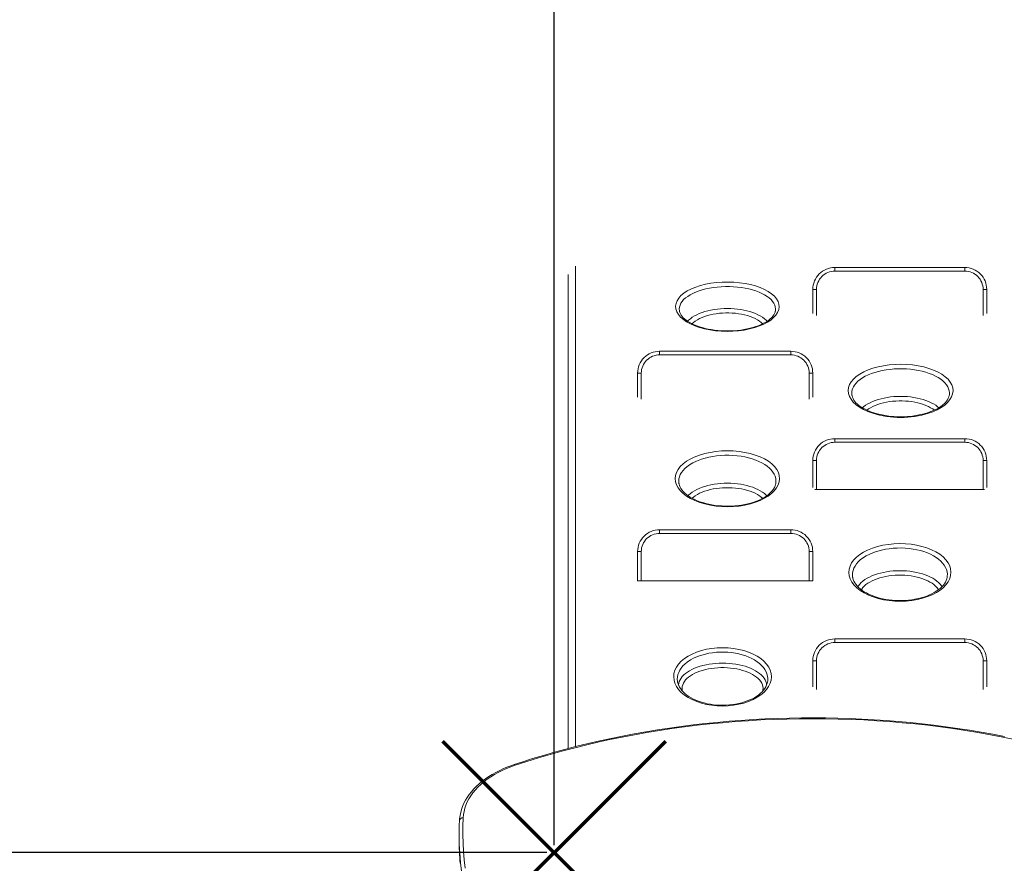
# Model space of a CAD drawing. Units: millimetres. Extents: x -10078 to 7734, y -16513 to -8378.
# Drawn here: x -4654 to -3301, y -11755 to -10597 of the extents above; entities that cross this region are included whole.
import ezdxf

# ---------------------------------------------------------------- set-up
doc = ezdxf.new("R2010")
doc.units = ezdxf.units.MM
doc.layers.add('QUOTE', color=212, linetype='Continuous', lineweight=18)
doc.dimstyles.new('2011', dxfattribs={"dimtxt": 120, "dimasz": 100, "dimexe": 6, "dimexo": 10, "dimgap": 15, "dimtad": 1, "dimtxsty": 'Standard', "dimcen": 5, "dimadec": 0, "dimazin": 0, "dimtfac": 1, "dimtmove": 0, "dimatfit": 3, "dimfxl": 0, "dimarcsym": 0})

# ---------------------------------------------------------------- blocks, each defined once
blk = doc.blocks.new('*D4')
at = {"color": 0, "linetype": 'ByBlock', "lineweight": -2}
for p, q in [((-3929.6, -9021.4), (-7963.3, -9021.4)), ((-7957.3, -11640.7), (-7957.3, -9121.4)), ((-3929.6, -11740.7), (-7963.3, -11740.7))]:
    blk.add_line(p, q, dxfattribs=at)
at = {"color": 0, "linetype": 'ByBlock'}
for points in [[(-7957.3, -9021.4), (-7940.6, -9121.4), (-7974, -9121.4)], [(-7957.3, -11740.7), (-7940.6, -11640.7), (-7974, -11640.7)]]:
    blk.add_solid(points, dxfattribs=at)
at = {"color": 0, "linetype": 'ByBlock', "insert": (-8032.3, -10381.1), "char_height": 120, "attachment_point": 5, "rotation": 90}
blk.add_mtext('2700', dxfattribs=at)
blk = doc.blocks.new('*D7')
at = {"color": 0, "linetype": 'ByBlock', "lineweight": -2}
for p, q in [((-7449.9, -11730.7), (-7449.9, -8526)), ((-4019.6, -8532), (-7349.9, -8532)), ((-3919.6, -11730.7), (-3919.6, -8526))]:
    blk.add_line(p, q, dxfattribs=at)
at = {"color": 0, "linetype": 'ByBlock'}
for points in [[(-7449.9, -8532), (-7349.9, -8515.4), (-7349.9, -8548.7)], [(-3919.6, -8532), (-4019.6, -8515.4), (-4019.6, -8548.7)]]:
    blk.add_solid(points, dxfattribs=at)
at = {"color": 0, "linetype": 'ByBlock', "insert": (-5684.7, -8457), "char_height": 120, "attachment_point": 5}
blk.add_mtext('3500', dxfattribs=at)

msp = doc.modelspace()

# ---------------------------------------------------------------- linework, layer by layer
at = {"color": 8, "linetype": 'Continuous', "lineweight": 15}
for p, q in [((-3890.282, -10935.506), (-3890.282, -11595.126)), ((-3559.145, -10967.336), (-3564.145, -10967.336)), ((-3559.145, -10967.336), (-3559.145, -11003.166)), ((-3330.294, -10967.336), (-3325.294, -10967.336)), ((-3330.294, -11003.166), (-3330.294, -10967.336)), ((-3799.866, -11082.336), (-3804.866, -11082.336)), ((-3799.866, -11082.336), (-3799.866, -11118.2)), ((-3569.271, -11118.2), (-3569.271, -11082.336)), ((-3569.271, -11082.336), (-3564.271, -11082.336)), ((-3559.145, -11202.336), (-3564.145, -11202.336)), ((-3330.294, -11202.336), (-3325.294, -11202.336)), ((-3799.866, -11327.336), (-3804.866, -11327.336)), ((-3569.271, -11327.336), (-3564.271, -11327.336)), ((-3559.145, -11477.336), (-3564.145, -11477.336)), ((-3559.145, -11477.336), (-3559.145, -11516.782)), ((-3330.294, -11516.782), (-3330.294, -11477.336)), ((-3330.294, -11477.336), (-3325.294, -11477.336))]:
    msp.add_line(p, q, dxfattribs=at)
at = {"color": 7, "linetype": 'Continuous', "lineweight": 15}
for p, q in [((-3533.985, -10937.336), (-3355.453, -10937.336)), ((-3533.985, -10942.336), (-3533.985, -10937.336)), ((-3355.453, -10942.336), (-3533.985, -10942.336)), ((-3355.453, -10942.336), (-3355.453, -10937.336)), ((-3900.282, -11597.702), (-3900.282, -10946.778)), ((-3564.145, -10967.336), (-3564.145, -11000.436)), ((-3325.294, -11000.436), (-3325.294, -10967.336)), ((-3774.706, -11057.336), (-3774.706, -11052.336)), ((-3774.706, -11052.336), (-3594.43, -11052.336)), ((-3594.43, -11057.336), (-3774.706, -11057.336)), ((-3594.43, -11057.336), (-3594.43, -11052.336)), ((-3804.866, -11082.336), (-3804.866, -11115.244)), ((-3564.271, -11115.244), (-3564.271, -11082.336)), ((-3510.39, -11113.126), (-3510.353, -11113.278)), ((-3376.861, -11113.233), (-3376.838, -11113.126)), ((-3533.985, -11177.336), (-3533.985, -11172.336)), ((-3533.985, -11172.336), (-3355.453, -11172.336)), ((-3355.453, -11177.336), (-3355.453, -11172.336)), ((-3355.453, -11177.336), (-3533.985, -11177.336)), ((-3564.145, -11202.336), (-3564.145, -11239.43)), ((-3559.145, -11202.336), (-3559.145, -11242.336)), ((-3330.294, -11242.336), (-3330.294, -11202.336)), ((-3325.294, -11239.43), (-3325.294, -11202.336)), ((-3559.145, -11242.336), (-3561.224, -11242.336)), ((-3330.294, -11242.336), (-3559.145, -11242.336)), ((-3328.215, -11242.336), (-3330.294, -11242.336)), ((-3774.706, -11297.336), (-3594.43, -11297.336)), ((-3774.706, -11302.336), (-3774.706, -11297.336)), ((-3594.43, -11302.336), (-3774.706, -11302.336)), ((-3594.43, -11302.336), (-3594.43, -11297.336)), ((-3804.866, -11327.336), (-3804.866, -11367.336)), ((-3799.866, -11327.336), (-3799.866, -11367.336)), ((-3569.271, -11367.336), (-3569.271, -11327.336)), ((-3564.271, -11367.336), (-3564.271, -11327.336)), ((-3799.866, -11367.336), (-3804.866, -11367.336)), ((-3569.271, -11367.336), (-3799.866, -11367.336)), ((-3564.271, -11367.336), (-3569.271, -11367.336)), ((-3533.985, -11452.336), (-3533.985, -11447.336)), ((-3533.985, -11447.336), (-3355.453, -11447.336)), ((-3355.453, -11452.336), (-3533.985, -11452.336)), ((-3355.453, -11452.336), (-3355.453, -11447.336)), ((-3564.145, -11477.336), (-3564.145, -11513.065)), ((-3325.294, -11513.065), (-3325.294, -11477.336)), ((-4050.094, -11715.929), (-4050.094, -11722.924))]:
    msp.add_line(p, q, dxfattribs=at)
at = {"color": 7, "linetype": 'Continuous', "lineweight": 15, "flags": 128}
for points in [[(-3726.248, -10964.619), (-3718.692, -10962.118), (-3711.656, -10960.349), (-3704.219, -10958.956), (-3696.521, -10957.964), (-3688.637, -10957.388), (-3680.638, -10957.227), (-3672.677, -10957.484), (-3664.832, -10958.161), (-3657.174, -10959.248), (-3649.846, -10960.724), (-3642.921, -10962.582), (-3636.461, -10964.8), (-3630.587, -10967.338), (-3625.36, -10970.178), (-3620.825, -10973.291), (-3617.067, -10976.618), (-3614.13, -10980.134), (-3612.034, -10983.802), (-3610.818, -10987.553), (-3610.505, -10991.355), (-3611.087, -10995.169), (-3612.553, -10998.925), (-3614.899, -11002.583), (-3618.093, -11006.111), (-3622.074, -11009.441), (-3626.491, -11012.351), (-3631.517, -11015.026), (-3637.494, -11017.584), (-3644.045, -11019.813), (-3651.047, -11021.671), (-3658.438, -11023.132), (-3666.144, -11024.189), (-3674.02, -11024.82), (-3681.993, -11025.012), (-3689.987, -11024.771), (-3697.85, -11024.1), (-3705.506, -11023.001), (-3712.886, -11021.489), (-3719.848, -11019.596), (-3726.322, -11017.334), (-3732.253, -11014.732), (-3737.528, -11011.841), (-3742.089, -11008.684), (-3745.903, -11005.297), (-3748.897, -11001.746), (-3751.032, -10998.061), (-3752.301, -10994.282), (-3752.678, -10990.479), (-3752.149, -10986.687), (-3750.731, -10982.943), (-3748.449, -10979.316), (-3745.314, -10975.842), (-3741.366, -10972.551), (-3736.68, -10969.503), (-3731.733, -10966.933), (-3726.248, -10964.619)], [(-3615.725, -10997.236), (-3616.067, -10998.697), (-3616.813, -11000.574), (-3617.844, -11002.424), (-3619.154, -11004.251), (-3620.741, -11006.055), (-3622.602, -11007.829), (-3624.735, -11009.563), (-3627.131, -11011.245), (-3629.78, -11012.86), (-3632.656, -11014.392), (-3635.763, -11015.842), (-3639.115, -11017.214), (-3642.696, -11018.496), (-3646.487, -11019.675), (-3650.465, -11020.742), (-3654.606, -11021.685), (-3658.884, -11022.497), (-3663.269, -11023.17), (-3667.733, -11023.697), (-3672.248, -11024.077), (-3676.786, -11024.305), (-3681.298, -11024.381), (-3685.823, -11024.311), (-3690.364, -11024.094), (-3694.893, -11023.729), (-3699.381, -11023.218), (-3703.798, -11022.564), (-3708.109, -11021.772), (-3712.281, -11020.848), (-3716.284, -11019.801), (-3720.089, -11018.64), (-3723.673, -11017.377), (-3727.011, -11016.023), (-3730.105, -11014.586), (-3733.006, -11013.049), (-3735.689, -11011.426), (-3738.13, -11009.733), (-3740.312, -11007.99), (-3742.218, -11006.216), (-3743.836, -11004.434), (-3745.162, -11002.665), (-3746.197, -11000.925), (-3746.95, -10999.226), (-3747.431, -10997.562), (-3747.469, -10997.278)], [(-3481.994, -11137.418), (-3488.583, -11135.008), (-3494.626, -11132.23), (-3500.011, -11129.137), (-3504.677, -11125.756), (-3508.588, -11122.124), (-3511.671, -11118.311), (-3513.884, -11114.354), (-3515.22, -11110.291), (-3515.654, -11106.198), (-3515.169, -11102.118), (-3513.784, -11098.086), (-3511.523, -11094.176), (-3508.398, -11090.429), (-3504.449, -11086.876), (-3499.75, -11083.581), (-3494.334, -11080.579), (-3488.264, -11077.893), (-3481.652, -11075.572), (-3474.552, -11073.641), (-3467.04, -11072.114), (-3459.258, -11071.017), (-3451.272, -11070.368), (-3443.164, -11070.165), (-3435.087, -11070.413), (-3427.116, -11071.116), (-3419.329, -11072.261), (-3411.87, -11073.828), (-3404.817, -11075.808), (-3398.231, -11078.179), (-3392.236, -11080.896), (-3386.898, -11083.94), (-3382.258, -11087.279), (-3378.403, -11090.852), (-3375.383, -11094.626), (-3373.212, -11098.566), (-3371.931, -11102.599), (-3371.565, -11106.685), (-3372.104, -11110.787), (-3373.537, -11114.828), (-3375.862, -11118.767), (-3379.046, -11122.568), (-3383.028, -11126.16), (-3387.783, -11129.504), (-3393.253, -11132.57), (-3399.338, -11135.299), (-3405.216, -11137.418)], [(-3480.427, -11136.929), (-3482.129, -11136.38), (-3485.762, -11135.027), (-3489.218, -11133.554), (-3492.471, -11131.973), (-3495.497, -11130.298), (-3498.273, -11128.546), (-3500.779, -11126.733), (-3503.002, -11124.88), (-3504.933, -11123.003), (-3506.567, -11121.12), (-3507.906, -11119.243), (-3508.959, -11117.382), (-3509.759, -11115.488), (-3510.3, -11113.556), (-3510.339, -11113.27)], [(-3376.92, -11113.222), (-3377.275, -11114.794), (-3378.062, -11116.885), (-3379.14, -11118.928), (-3380.494, -11120.916), (-3382.115, -11122.844), (-3383.997, -11124.711), (-3386.117, -11126.503), (-3388.517, -11128.263), (-3391.205, -11129.985), (-3394.17, -11131.653), (-3397.396, -11133.248), (-3400.861, -11134.755), (-3404.54, -11136.155), (-3406.813, -11136.907)], [(-3727.009, -11197.572), (-3719.736, -11194.811), (-3712.684, -11192.76), (-3705.22, -11191.133), (-3697.482, -11189.959), (-3689.537, -11189.256), (-3681.467, -11189.023), (-3673.423, -11189.265), (-3665.481, -11189.987), (-3657.717, -11191.176), (-3650.277, -11192.81), (-3643.237, -11194.881), (-3636.659, -11197.363), (-3630.665, -11200.213), (-3625.325, -11203.407), (-3620.676, -11206.913), (-3616.807, -11210.666), (-3613.767, -11214.633), (-3611.571, -11218.777), (-3610.26, -11223.019), (-3609.858, -11227.319), (-3610.358, -11231.639), (-3611.748, -11235.896), (-3614.028, -11240.048), (-3617.165, -11244.058), (-3621.1, -11247.848), (-3625.485, -11251.167), (-3630.49, -11254.224), (-3636.461, -11257.155), (-3643.019, -11259.718), (-3650.04, -11261.863), (-3657.464, -11263.562), (-3665.214, -11264.805), (-3673.147, -11265.567), (-3681.187, -11265.835), (-3689.257, -11265.612), (-3697.206, -11264.902), (-3704.956, -11263.706), (-3712.435, -11262.042), (-3719.504, -11259.944), (-3726.09, -11257.425), (-3732.135, -11254.517), (-3737.527, -11251.276), (-3742.204, -11247.73), (-3746.133, -11243.917), (-3749.239, -11239.912), (-3751.481, -11235.75), (-3752.85, -11231.474), (-3753.32, -11227.164), (-3752.875, -11222.864), (-3751.531, -11218.612), (-3749.315, -11214.487), (-3746.236, -11210.531), (-3742.334, -11206.776), (-3737.684, -11203.293), (-3732.632, -11200.281), (-3727.009, -11197.572)], [(-3615.174, -11234.168), (-3615.334, -11235.082), (-3616.034, -11237.298), (-3617.035, -11239.487), (-3618.324, -11241.641), (-3619.896, -11243.753), (-3621.743, -11245.818), (-3623.859, -11247.825), (-3626.237, -11249.762), (-3628.864, -11251.619), (-3631.718, -11253.376), (-3634.8, -11255.039), (-3638.126, -11256.612), (-3641.681, -11258.083), (-3645.447, -11259.44), (-3649.403, -11260.671), (-3653.524, -11261.765), (-3657.785, -11262.712), (-3662.158, -11263.504), (-3666.614, -11264.134), (-3671.126, -11264.599), (-3675.668, -11264.895), (-3680.187, -11265.021), (-3684.72, -11264.982), (-3689.275, -11264.779), (-3693.825, -11264.41), (-3698.34, -11263.877), (-3702.789, -11263.183), (-3707.141, -11262.332), (-3711.361, -11261.332), (-3715.419, -11260.191), (-3719.287, -11258.919), (-3722.939, -11257.528), (-3726.354, -11256.031), (-3729.529, -11254.435), (-3732.513, -11252.723), (-3735.288, -11250.905), (-3737.831, -11248.998), (-3740.123, -11247.019), (-3742.148, -11244.988), (-3743.891, -11242.925), (-3745.344, -11240.85), (-3746.506, -11238.78), (-3747.376, -11236.724), (-3747.958, -11234.684), (-3748.026, -11234.225)], [(-3489.037, -11325.288), (-3482.173, -11322.517), (-3475.298, -11320.378), (-3468.012, -11318.676), (-3460.455, -11317.441), (-3452.698, -11316.692), (-3444.813, -11316.429), (-3436.95, -11316.655), (-3429.185, -11317.376), (-3421.589, -11318.578), (-3414.305, -11320.24), (-3407.406, -11322.353), (-3400.953, -11324.891), (-3395.068, -11327.809), (-3389.812, -11331.085), (-3385.229, -11334.685), (-3381.404, -11338.541), (-3378.382, -11342.624), (-3376.184, -11346.89), (-3374.85, -11351.261), (-3374.404, -11355.701), (-3374.841, -11360.162), (-3376.151, -11364.562), (-3378.337, -11368.859), (-3381.364, -11373.011), (-3385.177, -11376.939), (-3389.455, -11380.393), (-3394.348, -11383.576), (-3400.157, -11386.611), (-3406.543, -11389.269), (-3413.386, -11391.498), (-3420.628, -11393.269), (-3428.195, -11394.572), (-3435.945, -11395.38), (-3443.795, -11395.679), (-3451.679, -11395.473), (-3459.449, -11394.766), (-3467.024, -11393.56), (-3474.341, -11391.874), (-3481.261, -11389.74), (-3487.72, -11387.17), (-3493.655, -11384.2), (-3498.956, -11380.885), (-3503.572, -11377.249), (-3507.459, -11373.335), (-3510.545, -11369.219), (-3512.792, -11364.931), (-3514.185, -11360.522), (-3514.699, -11356.074), (-3514.316, -11351.629), (-3513.052, -11347.228), (-3510.929, -11342.955), (-3507.958, -11338.854), (-3504.178, -11334.959), (-3499.658, -11331.341), (-3494.641, -11328.152), (-3489.037, -11325.288)], [(-3379.743, -11363.04), (-3380.115, -11364.75), (-3380.935, -11367.079), (-3382.053, -11369.377), (-3383.46, -11371.631), (-3385.148, -11373.835), (-3387.109, -11375.977), (-3389.335, -11378.048), (-3391.815, -11380.035), (-3394.535, -11381.926), (-3397.474, -11383.707), (-3400.652, -11385.393), (-3404.065, -11386.977), (-3407.696, -11388.445), (-3411.525, -11389.784), (-3415.528, -11390.983), (-3419.68, -11392.031), (-3423.954, -11392.918), (-3428.32, -11393.638), (-3432.751, -11394.185), (-3437.222, -11394.555), (-3441.686, -11394.745), (-3446.145, -11394.762), (-3450.633, -11394.606), (-3455.126, -11394.277), (-3459.593, -11393.774), (-3464.003, -11393.101), (-3468.326, -11392.261), (-3472.525, -11391.262), (-3476.57, -11390.113), (-3480.431, -11388.823), (-3484.083, -11387.405), (-3487.502, -11385.871), (-3490.681, -11384.232), (-3493.67, -11382.469), (-3496.455, -11380.591), (-3499.014, -11378.613), (-3501.327, -11376.553), (-3503.376, -11374.431), (-3505.146, -11372.266), (-3506.629, -11370.079), (-3507.819, -11367.885), (-3508.716, -11365.698), (-3509.319, -11363.521), (-3509.379, -11363.102)], [(-3730.094, -11468.041), (-3723.786, -11465.409), (-3717.18, -11463.276), (-3710.186, -11461.586), (-3702.937, -11460.37), (-3695.519, -11459.648), (-3687.986, -11459.415), (-3680.479, -11459.676), (-3673.081, -11460.434), (-3665.85, -11461.675), (-3658.922, -11463.377), (-3652.364, -11465.531), (-3646.236, -11468.11), (-3640.653, -11471.068), (-3635.664, -11474.389), (-3631.32, -11478.031), (-3627.702, -11481.928), (-3624.845, -11486.061), (-3622.777, -11490.376), (-3621.536, -11494.792), (-3621.146, -11499.285), (-3621.602, -11503.796), (-3622.897, -11508.241), (-3625.034, -11512.584), (-3627.98, -11516.778), (-3631.681, -11520.741), (-3635.852, -11524.242), (-3640.622, -11527.461), (-3646.21, -11530.489), (-3652.346, -11533.135), (-3658.914, -11535.348), (-3665.859, -11537.1), (-3673.111, -11538.378), (-3680.53, -11539.157), (-3688.024, -11539.422), (-3695.544, -11539.181), (-3702.948, -11538.438), (-3710.155, -11537.196), (-3717.109, -11535.474), (-3723.68, -11533.307), (-3729.814, -11530.703), (-3735.446, -11527.698), (-3740.471, -11524.352), (-3744.852, -11520.675), (-3748.535, -11516.722), (-3751.451, -11512.568), (-3753.571, -11508.231), (-3754.872, -11503.772), (-3755.329, -11499.277), (-3754.925, -11494.777), (-3753.673, -11490.325), (-3751.596, -11486.003), (-3748.705, -11481.859), (-3745.035, -11477.924), (-3740.656, -11474.273), (-3735.67, -11470.983), (-3730.094, -11468.041)], [(-3626.513, -11506.598), (-3626.822, -11508.12), (-3627.628, -11510.542), (-3628.734, -11512.93), (-3630.132, -11515.271), (-3631.812, -11517.554), (-3633.764, -11519.768), (-3635.981, -11521.902), (-3638.45, -11523.943), (-3641.155, -11525.876), (-3644.074, -11527.691), (-3647.23, -11529.401), (-3650.615, -11530.999), (-3654.212, -11532.471), (-3657.999, -11533.803), (-3661.952, -11534.985), (-3666.044, -11536.003), (-3670.245, -11536.85), (-3674.528, -11537.518), (-3678.865, -11538.003), (-3683.227, -11538.301), (-3687.563, -11538.412), (-3691.914, -11538.341), (-3696.284, -11538.089), (-3700.643, -11537.655), (-3704.963, -11537.041), (-3709.211, -11536.249), (-3713.352, -11535.287), (-3717.352, -11534.162), (-3721.181, -11532.886), (-3724.81, -11531.47), (-3728.215, -11529.929), (-3731.366, -11528.281), (-3734.324, -11526.503), (-3737.086, -11524.599), (-3739.63, -11522.583), (-3741.936, -11520.473), (-3743.984, -11518.288), (-3745.758, -11516.048), (-3747.249, -11513.774), (-3748.447, -11511.482), (-3749.351, -11509.188), (-3749.957, -11506.898), (-3749.999, -11506.591)], [(-3301.09, -11581.309), (-3317.009, -11578.247), (-3333.016, -11575.376), (-3349.106, -11572.698), (-3365.275, -11570.212), (-3381.514, -11567.921), (-3397.82, -11565.825), (-3414.186, -11563.924), (-3430.605, -11562.22), (-3447.073, -11560.712), (-3463.583, -11559.402), (-3480.13, -11558.29), (-3496.707, -11557.376), (-3513.309, -11556.661), (-3529.928, -11556.145), (-3546.561, -11555.828), (-3563.2, -11555.71), (-3579.839, -11555.791), (-3596.473, -11556.071), (-3613.096, -11556.551), (-3629.701, -11557.229), (-3646.283, -11558.106), (-3662.836, -11559.182), (-3679.353, -11560.455), (-3695.83, -11561.926), (-3712.259, -11563.594), (-3728.635, -11565.458), (-3744.952, -11567.519), (-3761.204, -11569.774), (-3777.386, -11572.223), (-3793.491, -11574.866), (-3809.514, -11577.701), (-3825.449, -11580.728), (-3841.291, -11583.945), (-3857.033, -11587.351), (-3872.67, -11590.945), (-3888.196, -11594.726), (-3903.606, -11598.693), (-3918.894, -11602.843), (-3934.055, -11607.176), (-3949.083, -11611.69), (-3963.972, -11616.384), (-3974.482, -11619.832)], [(-3286.509, -11585.523), (-3303.339, -11582.075), (-3320.276, -11578.842), (-3337.314, -11575.826), (-3354.445, -11573.029), (-3371.664, -11570.451), (-3388.962, -11568.094), (-3406.332, -11565.959), (-3423.768, -11564.046), (-3441.262, -11562.356), (-3458.807, -11560.89), (-3476.395, -11559.648), (-3494.02, -11558.632), (-3511.675, -11557.841), (-3529.351, -11557.276), (-3547.041, -11556.936), (-3564.739, -11556.823), (-3582.437, -11556.936), (-3600.128, -11557.276), (-3617.804, -11557.841), (-3635.458, -11558.632), (-3653.083, -11559.648), (-3670.672, -11560.89), (-3688.217, -11562.356), (-3705.711, -11564.046), (-3723.146, -11565.959), (-3740.517, -11568.094), (-3757.815, -11570.451), (-3775.033, -11573.029), (-3792.165, -11575.826), (-3809.203, -11578.842), (-3826.14, -11582.075), (-3842.969, -11585.523), (-3859.684, -11589.186), (-3876.277, -11593.061), (-3892.741, -11597.148), (-3909.07, -11601.445), (-3925.257, -11605.949), (-3941.296, -11610.659), (-3957.179, -11615.573), (-3972.9, -11620.69)], [(-3974.482, -11619.832), (-3977.585, -11620.899), (-3983.339, -11623.055), (-3988.928, -11625.385), (-3994.341, -11627.885), (-3999.565, -11630.551), (-4004.588, -11633.377), (-4009.397, -11636.357), (-4013.983, -11639.485), (-4018.333, -11642.754), (-4022.436, -11646.158), (-4026.283, -11649.688), (-4029.864, -11653.337), (-4033.169, -11657.096), (-4036.191, -11660.956), (-4038.92, -11664.907), (-4041.352, -11668.938), (-4043.479, -11673.04), (-4045.297, -11677.2), (-4046.802, -11681.41), (-4047.993, -11685.656), (-4048.867, -11689.93), (-4049.425, -11694.222), (-4049.599, -11696.645)], [(-3972.9, -11620.69), (-3979.079, -11622.883), (-3985.066, -11625.278), (-3990.845, -11627.868), (-3996.4, -11630.645), (-4001.715, -11633.602), (-4006.777, -11636.731), (-4011.57, -11640.023), (-4016.081, -11643.468), (-4020.299, -11647.058), (-4024.211, -11650.783), (-4027.807, -11654.631), (-4031.077, -11658.594), (-4034.011, -11662.658), (-4036.602, -11666.815), (-4038.843, -11671.051), (-4040.727, -11675.355), (-4042.249, -11679.716), (-4043.404, -11684.121), (-4044.191, -11688.558), (-4044.606, -11693.015)]]:
    msp.add_lwpolyline(points, dxfattribs=at)
at = {"color": 8, "linetype": 'Continuous', "lineweight": 15, "flags": 128}
for points in [[(-3615.706, -10997.241), (-3615.613, -10996.863), (-3615.433, -10994.181), (-3615.736, -10991.507), (-3616.494, -10988.934), (-3617.701, -10986.403), (-3619.404, -10983.863), (-3621.562, -10981.404), (-3624.078, -10979.111), (-3626.991, -10976.927), (-3630.383, -10974.809), (-3634.148, -10972.837), (-3638.137, -10971.075), (-3642.425, -10969.475), (-3647.119, -10968.009), (-3652.065, -10966.736), (-3657.078, -10965.693), (-3662.259, -10964.847), (-3667.729, -10964.189), (-3673.301, -10963.749), (-3678.775, -10963.535), (-3684.269, -10963.533), (-3689.903, -10963.751), (-3695.476, -10964.192), (-3700.798, -10964.831), (-3705.987, -10965.673), (-3711.15, -10966.747), (-3716.098, -10968.022), (-3723.128, -10970.329)], [(-3723.128, -10970.329), (-3728.206, -10972.451), (-3732.835, -10974.835), (-3736.133, -10976.895), (-3739.054, -10979.078), (-3741.645, -10981.439), (-3743.796, -10983.9), (-3745.449, -10986.367), (-3746.662, -10988.894), (-3747.441, -10991.539), (-3747.74, -10994.211), (-3747.566, -10996.815), (-3747.455, -10997.271)], [(-3736.177, -11011.107), (-3734.794, -11009.719), (-3732.423, -11007.671), (-3729.753, -11005.722), (-3726.802, -11003.884), (-3723.584, -11002.167), (-3720.12, -11000.581), (-3716.431, -10999.137), (-3712.536, -10997.842), (-3708.46, -10996.703), (-3704.226, -10995.729), (-3699.86, -10994.923), (-3695.386, -10994.292), (-3690.831, -10993.838), (-3686.222, -10993.565), (-3681.586, -10993.474)], [(-3681.586, -10993.474), (-3676.949, -10993.565), (-3672.34, -10993.838), (-3667.786, -10994.292), (-3663.312, -10994.923), (-3658.945, -10995.729), (-3654.711, -10996.703), (-3650.635, -10997.842), (-3646.741, -10999.137), (-3643.051, -11000.581), (-3639.587, -11002.167), (-3636.37, -11003.884), (-3633.418, -11005.722), (-3630.749, -11007.671), (-3628.378, -11009.719), (-3626.931, -11011.175)], [(-3632.805, -11014.466), (-3634.953, -11012.622), (-3637.51, -11010.768), (-3640.345, -11009.025), (-3643.442, -11007.403), (-3646.779, -11005.912), (-3650.337, -11004.563), (-3654.092, -11003.362), (-3658.021, -11002.319), (-3662.099, -11001.439), (-3666.3, -11000.729), (-3670.598, -11000.192), (-3674.965, -10999.832), (-3679.374, -10999.652), (-3683.797, -10999.652), (-3688.206, -10999.832), (-3692.574, -11000.192), (-3696.872, -11000.729), (-3701.073, -11001.439), (-3705.151, -11002.319), (-3709.08, -11003.362), (-3712.835, -11004.563), (-3716.392, -11005.912), (-3719.73, -11007.403), (-3722.826, -11009.025), (-3725.662, -11010.768), (-3728.219, -11012.622), (-3730.38, -11014.478)], [(-3376.838, -11113.126), (-3376.65, -11112.267), (-3376.503, -11109.399), (-3376.845, -11106.497), (-3377.64, -11103.724), (-3378.91, -11100.96), (-3380.65, -11098.245), (-3382.876, -11095.579), (-3385.449, -11093.11), (-3388.444, -11090.743), (-3391.9, -11088.466), (-3395.761, -11086.331), (-3399.823, -11084.438), (-3404.216, -11082.709), (-3408.988, -11081.138), (-3414.05, -11079.768), (-3419.141, -11078.655), (-3424.436, -11077.751), (-3429.985, -11077.057), (-3435.674, -11076.598), (-3441.217, -11076.386), (-3446.814, -11076.403), (-3452.51, -11076.659), (-3458.183, -11077.159), (-3463.552, -11077.869), (-3468.858, -11078.811), (-3474.023, -11079.982), (-3479.04, -11081.387), (-3483.631, -11082.941), (-3488.008, -11084.707), (-3492.1, -11086.666), (-3495.897, -11088.825), (-3499.196, -11091.056), (-3502.152, -11093.455), (-3504.713, -11095.99), (-3506.866, -11098.669), (-3508.502, -11101.336), (-3509.707, -11104.105), (-3510.45, -11106.94), (-3510.716, -11109.844), (-3510.504, -11112.652), (-3510.39, -11113.126)], [(-3496.175, -11129.918), (-3494.442, -11128.457), (-3491.773, -11126.508), (-3488.821, -11124.67), (-3485.604, -11122.953), (-3482.14, -11121.368), (-3478.45, -11119.923), (-3474.555, -11118.628), (-3470.479, -11117.49), (-3466.246, -11116.515), (-3461.879, -11115.709), (-3457.405, -11115.078), (-3452.85, -11114.624), (-3448.241, -11114.351), (-3443.605, -11114.26)], [(-3443.605, -11114.26), (-3438.969, -11114.351), (-3434.36, -11114.624), (-3429.805, -11115.078), (-3425.331, -11115.709), (-3420.965, -11116.515), (-3416.731, -11117.49), (-3412.655, -11118.628), (-3408.76, -11119.923), (-3405.07, -11121.368), (-3401.607, -11122.953), (-3398.389, -11124.67), (-3395.437, -11126.508), (-3392.768, -11128.457), (-3391.052, -11129.902)], [(-3397.243, -11133.196), (-3399.529, -11131.555), (-3402.365, -11129.811), (-3405.461, -11128.189), (-3408.799, -11126.699), (-3412.356, -11125.349), (-3416.111, -11124.148), (-3420.04, -11123.105), (-3424.118, -11122.225), (-3428.319, -11121.515), (-3432.617, -11120.978), (-3436.984, -11120.618), (-3441.394, -11120.438), (-3445.817, -11120.438), (-3450.226, -11120.618), (-3454.593, -11120.978), (-3458.891, -11121.515), (-3463.092, -11122.225), (-3467.17, -11123.105), (-3471.099, -11124.148), (-3474.854, -11125.349), (-3478.412, -11126.699), (-3481.749, -11128.189), (-3484.846, -11129.811), (-3487.681, -11131.555), (-3489.963, -11133.193)], [(-3615.167, -11234.17), (-3614.929, -11232.972), (-3614.805, -11229.908), (-3615.168, -11226.854), (-3615.987, -11223.915), (-3617.258, -11221.028), (-3619.031, -11218.13), (-3621.26, -11215.328), (-3623.852, -11212.713), (-3626.842, -11210.226), (-3630.315, -11207.816), (-3634.162, -11205.575), (-3638.237, -11203.574), (-3642.611, -11201.761), (-3647.393, -11200.104), (-3652.426, -11198.671), (-3657.522, -11197.501), (-3662.785, -11196.56), (-3668.336, -11195.836), (-3673.983, -11195.365), (-3679.524, -11195.153), (-3685.078, -11195.185), (-3690.768, -11195.471), (-3696.391, -11196.012), (-3701.748, -11196.779), (-3706.967, -11197.778), (-3712.153, -11199.043), (-3717.117, -11200.537), (-3723.89, -11203.112)], [(-3723.89, -11203.112), (-3729.099, -11205.624), (-3733.83, -11208.449), (-3737.104, -11210.827), (-3739.995, -11213.344), (-3742.548, -11216.063), (-3744.657, -11218.891), (-3746.265, -11221.726), (-3747.426, -11224.627), (-3748.147, -11227.659), (-3748.381, -11230.718), (-3748.141, -11233.695), (-3748.017, -11234.221)], [(-3735.71, -11250.601), (-3734.794, -11249.701), (-3732.423, -11247.653), (-3729.753, -11245.704), (-3726.802, -11243.865), (-3723.584, -11242.149), (-3720.12, -11240.563), (-3716.431, -11239.119), (-3712.536, -11237.824), (-3708.46, -11236.685), (-3704.226, -11235.711), (-3699.86, -11234.905), (-3695.386, -11234.274), (-3690.831, -11233.82), (-3686.222, -11233.547), (-3681.586, -11233.456)], [(-3633.126, -11254.151), (-3634.953, -11252.604), (-3637.51, -11250.75), (-3640.345, -11249.007), (-3643.442, -11247.385), (-3646.779, -11245.894), (-3650.337, -11244.545), (-3654.092, -11243.344), (-3658.021, -11242.301), (-3662.099, -11241.421), (-3666.3, -11240.711), (-3670.598, -11240.174), (-3674.965, -11239.814), (-3679.374, -11239.634), (-3683.797, -11239.634), (-3688.206, -11239.814), (-3692.574, -11240.174), (-3696.872, -11240.711), (-3701.073, -11241.421), (-3705.151, -11242.301), (-3709.08, -11243.344), (-3712.835, -11244.545), (-3716.392, -11245.894), (-3719.73, -11247.385), (-3722.826, -11249.007), (-3725.662, -11250.75), (-3728.219, -11252.604), (-3730.066, -11254.17)], [(-3681.586, -11233.456), (-3676.949, -11233.547), (-3672.34, -11233.82), (-3667.786, -11234.274), (-3663.312, -11234.905), (-3658.945, -11235.711), (-3654.711, -11236.685), (-3650.635, -11237.824), (-3646.741, -11239.119), (-3643.051, -11240.563), (-3639.587, -11242.149), (-3636.37, -11243.865), (-3633.418, -11245.704), (-3630.749, -11247.653), (-3628.378, -11249.701), (-3627.412, -11250.652)], [(-3485.926, -11330.738), (-3491.108, -11333.4), (-3495.801, -11336.4), (-3498.975, -11338.876), (-3501.772, -11341.494), (-3504.237, -11344.319), (-3506.265, -11347.256), (-3507.802, -11350.197), (-3508.903, -11353.204), (-3509.569, -11356.346), (-3509.761, -11359.513), (-3509.761, -11359.535), (-3509.486, -11362.617), (-3509.372, -11363.098)], [(-3379.744, -11363.04), (-3379.448, -11361.364), (-3379.361, -11358.193), (-3379.751, -11355.033), (-3380.584, -11351.998), (-3381.858, -11349.016), (-3383.622, -11346.026), (-3385.831, -11343.135), (-3388.389, -11340.442), (-3391.335, -11337.88), (-3394.75, -11335.401), (-3398.529, -11333.096), (-3402.525, -11331.041), (-3406.81, -11329.181), (-3411.493, -11327.483), (-3416.417, -11326.016), (-3421.4, -11324.823), (-3426.543, -11323.865), (-3431.966, -11323.133), (-3437.481, -11322.663), (-3442.89, -11322.46), (-3448.311, -11322.509), (-3453.862, -11322.822), (-3459.345, -11323.399), (-3464.571, -11324.209), (-3469.658, -11325.259), (-3474.712, -11326.584), (-3479.545, -11328.147), (-3485.926, -11330.738)], [(-3502.374, -11375.484), (-3501.551, -11374.223), (-3499.817, -11372.013), (-3497.758, -11369.877), (-3495.387, -11367.829), (-3492.718, -11365.88), (-3489.766, -11364.042), (-3486.549, -11362.325), (-3483.085, -11360.74), (-3479.395, -11359.295), (-3475.501, -11358), (-3471.425, -11356.862), (-3467.191, -11355.887), (-3462.824, -11355.082), (-3458.35, -11354.45), (-3453.796, -11353.997), (-3449.187, -11353.723), (-3444.55, -11353.632)], [(-3391.463, -11379.821), (-3392.071, -11378.882), (-3393.702, -11376.771), (-3395.655, -11374.732), (-3397.917, -11372.78), (-3400.474, -11370.927), (-3403.31, -11369.184), (-3406.406, -11367.561), (-3409.744, -11366.071), (-3413.301, -11364.721), (-3417.056, -11363.521), (-3420.985, -11362.477), (-3425.063, -11361.598), (-3429.265, -11360.887), (-3433.562, -11360.35), (-3437.93, -11359.991), (-3442.339, -11359.81), (-3446.762, -11359.81), (-3451.171, -11359.991), (-3455.538, -11360.35), (-3459.836, -11360.887), (-3464.037, -11361.598), (-3468.115, -11362.477), (-3472.044, -11363.521), (-3475.799, -11364.721), (-3479.357, -11366.071), (-3482.694, -11367.561), (-3485.791, -11369.184), (-3488.626, -11370.927), (-3491.183, -11372.78), (-3493.446, -11374.732), (-3495.399, -11376.771), (-3497.03, -11378.882), (-3497.606, -11379.77)], [(-3444.55, -11353.632), (-3439.914, -11353.723), (-3435.305, -11353.997), (-3430.75, -11354.45), (-3426.276, -11355.082), (-3421.91, -11355.887), (-3417.676, -11356.862), (-3413.6, -11358), (-3409.706, -11359.295), (-3406.016, -11360.74), (-3402.552, -11362.325), (-3399.335, -11364.042), (-3396.383, -11365.88), (-3393.713, -11367.829), (-3391.342, -11369.877), (-3389.284, -11372.013), (-3387.549, -11374.223), (-3386.645, -11375.618)], [(-3626.508, -11506.599), (-3626.205, -11504.87), (-3626.093, -11501.661), (-3626.437, -11498.462), (-3627.205, -11495.393), (-3628.393, -11492.376), (-3630.048, -11489.348), (-3632.129, -11486.419), (-3634.538, -11483.694), (-3637.317, -11481.1), (-3640.544, -11478.587), (-3644.119, -11476.248), (-3647.896, -11474.163), (-3651.951, -11472.272), (-3656.385, -11470.542), (-3661.051, -11469.044), (-3665.775, -11467.821), (-3670.655, -11466.835), (-3675.803, -11466.075), (-3681.042, -11465.577), (-3686.19, -11465.35), (-3691.352, -11465.376), (-3696.642, -11465.669), (-3701.87, -11466.228), (-3706.867, -11467.025), (-3711.734, -11468.067), (-3716.572, -11469.387), (-3721.201, -11470.947), (-3727.049, -11473.413)], [(-3727.049, -11473.413), (-3732.185, -11476.149), (-3736.834, -11479.25), (-3739.895, -11481.749), (-3742.596, -11484.393), (-3744.979, -11487.247), (-3746.945, -11490.215), (-3746.955, -11490.234), (-3748.451, -11493.214), (-3749.527, -11496.263), (-3750.187, -11499.448), (-3750.391, -11502.659), (-3750.15, -11505.775), (-3749.976, -11506.58)], [(-3748.781, -11510.867), (-3748.756, -11510.476), (-3748.401, -11508.1), (-3747.693, -11505.745), (-3746.636, -11503.425), (-3745.236, -11501.153), (-3743.501, -11498.943), (-3741.443, -11496.808), (-3739.072, -11494.76), (-3736.402, -11492.811), (-3733.45, -11490.973), (-3730.233, -11489.256), (-3726.769, -11487.671), (-3723.079, -11486.226), (-3719.185, -11484.931), (-3715.109, -11483.793), (-3710.875, -11482.818), (-3706.509, -11482.012), (-3702.035, -11481.381), (-3697.48, -11480.927), (-3692.871, -11480.654), (-3688.235, -11480.563)], [(-3688.235, -11480.563), (-3683.598, -11480.654), (-3678.989, -11480.927), (-3674.434, -11481.381), (-3669.961, -11482.012), (-3665.594, -11482.818), (-3661.36, -11483.793), (-3657.284, -11484.931), (-3653.39, -11486.226), (-3649.7, -11487.671), (-3646.236, -11489.256), (-3643.019, -11490.973), (-3640.067, -11492.811), (-3637.398, -11494.76), (-3635.027, -11496.808), (-3632.968, -11498.943), (-3631.233, -11501.153), (-3629.834, -11503.425), (-3628.776, -11505.745), (-3628.068, -11508.1), (-3627.713, -11510.476), (-3627.688, -11510.878)], [(-3633.094, -11519.057), (-3632.706, -11516.989), (-3632.618, -11514.718), (-3632.882, -11512.451), (-3633.495, -11510.201), (-3634.455, -11507.984), (-3635.755, -11505.813), (-3637.386, -11503.701), (-3639.339, -11501.663), (-3641.601, -11499.711), (-3644.158, -11497.858), (-3646.994, -11496.114), (-3650.09, -11494.492), (-3653.428, -11493.002), (-3656.986, -11491.652), (-3660.741, -11490.451), (-3664.67, -11489.408), (-3668.748, -11488.528), (-3672.949, -11487.818), (-3677.247, -11487.281), (-3681.614, -11486.921), (-3686.023, -11486.741), (-3690.446, -11486.741), (-3694.855, -11486.921), (-3699.223, -11487.281), (-3703.52, -11487.818), (-3707.722, -11488.528), (-3711.799, -11489.408), (-3715.728, -11490.451), (-3719.484, -11491.652), (-3723.041, -11493.002), (-3726.379, -11494.492), (-3729.475, -11496.114), (-3732.311, -11497.858), (-3734.868, -11499.711), (-3737.13, -11501.663), (-3739.083, -11503.701), (-3740.714, -11505.813), (-3742.014, -11507.984), (-3742.974, -11510.201), (-3743.587, -11512.451), (-3743.851, -11514.718), (-3743.763, -11516.989), (-3743.348, -11519.16)], [(-4044.606, -11693.015), (-4045.018, -11704.557), (-4045.071, -11716.102), (-4044.766, -11727.646), (-4044.101, -11739.183), (-4043.078, -11750.71), (-4041.697, -11762.223)], [(-4046.679, -11766.376), (-4048.068, -11754.802), (-4048.745, -11747.654)]]:
    msp.add_lwpolyline(points, dxfattribs=at)
at = {"color": 1, "lineweight": 70}
for points in [[(-4072.759, -11893.895), (-3766.362, -11587.498)], [(-4072.759, -11587.498), (-3766.362, -11893.895)]]:
    msp.add_lwpolyline(points, dxfattribs=at)
at = {"color": 7, "linetype": 'Continuous', "lineweight": 15}
for centre, radius, start, end in [((-3534.096, -10967.376), 30.04, 89.789728, 179.923493), ((-3534.105, -10967.375), 25.04, 89.726816, 179.908756), ((-3355.348, -10967.38), 30.045, 0.085295, 90.201484), ((-3355.334, -10967.375), 25.04, 0.0899, 90.274528), ((-3774.817, -11082.376), 30.04, 89.789728, 179.923493), ((-3774.826, -11082.375), 25.04, 89.726816, 179.908756), ((-3594.325, -11082.38), 30.045, 0.085295, 90.201484), ((-3594.31, -11082.375), 25.04, 0.0899, 90.274528), ((-3443.605, -11012.834), 130.365, 252.873903, 287.126097), ((-3443.59, -11018.117), 124.344, 252.786139, 287.202583), ((-3534.096, -11202.376), 30.04, 89.789728, 179.923493), ((-3355.348, -11202.38), 30.045, 0.085295, 90.201484), ((-3534.105, -11202.375), 25.04, 89.726816, 179.908756), ((-3355.334, -11202.375), 25.04, 0.0899, 90.274528), ((-3774.817, -11327.376), 30.04, 89.789728, 179.923493), ((-3774.826, -11327.375), 25.04, 89.726816, 179.908756), ((-3594.325, -11327.38), 30.045, 0.085295, 90.201484), ((-3594.31, -11327.375), 25.04, 0.0899, 90.274528), ((-3534.096, -11477.376), 30.04, 89.789728, 179.923493), ((-3534.105, -11477.375), 25.04, 89.726816, 179.908756), ((-3355.348, -11477.38), 30.045, 0.085295, 90.201484), ((-3355.334, -11477.375), 25.04, 0.0899, 90.274528), ((-3676.306, -11715.931), 373.787, 177.066165, 184.868586), ((-4045.203, -11697.418), 4.443, 82.272649, 171.996703), ((-3675.998, -11722.909), 374.096, 180.002279, 184.983424)]:
    msp.add_arc(centre, radius, start, end, dxfattribs=at)
at = {"color": 8, "linetype": 'Continuous', "lineweight": 15}
for centre, radius, start, end in [((-3480.817, -11138.536), 1.623, 75.784554, 136.480079), ((-3406.392, -11138.535), 1.622, 43.506578, 104.3396), ((-3974.359, -11621.494), 1.666, 28.876867, 94.257753)]:
    msp.add_arc(centre, radius, start, end, dxfattribs=at)

# ---------------------------------------------------------------- dimensions: what is measured, and where the dimension line sits
at = {"layer": 'QUOTE'}
dim = msp.add_linear_dim(base=(-7449.928, -8532.031), p1=(-3919.561, -11740.697), p2=(-7449.928, -11740.697), text='3500', dimstyle='2011', override={"dimpost": '<>', "dimtzin": 0}, dxfattribs=at)
dim.commit()
dim.dimension.update_dxf_attribs({"geometry": '*D7', "text_midpoint": (-5684.744, -8457.031)})
dim = msp.add_linear_dim(base=(-7957.284, -9021.443), p1=(-3919.561, -11740.697), p2=(-3919.561, -9021.443), angle=90, text='2700', dimstyle='2011', override={"dimpost": '<>', "dimtzin": 0}, dxfattribs=at)
dim.commit()
dim.dimension.update_dxf_attribs({"geometry": '*D4', "text_midpoint": (-8032.284, -10381.07), "text_rotation": 90})

doc.saveas('drawing.dxf')
